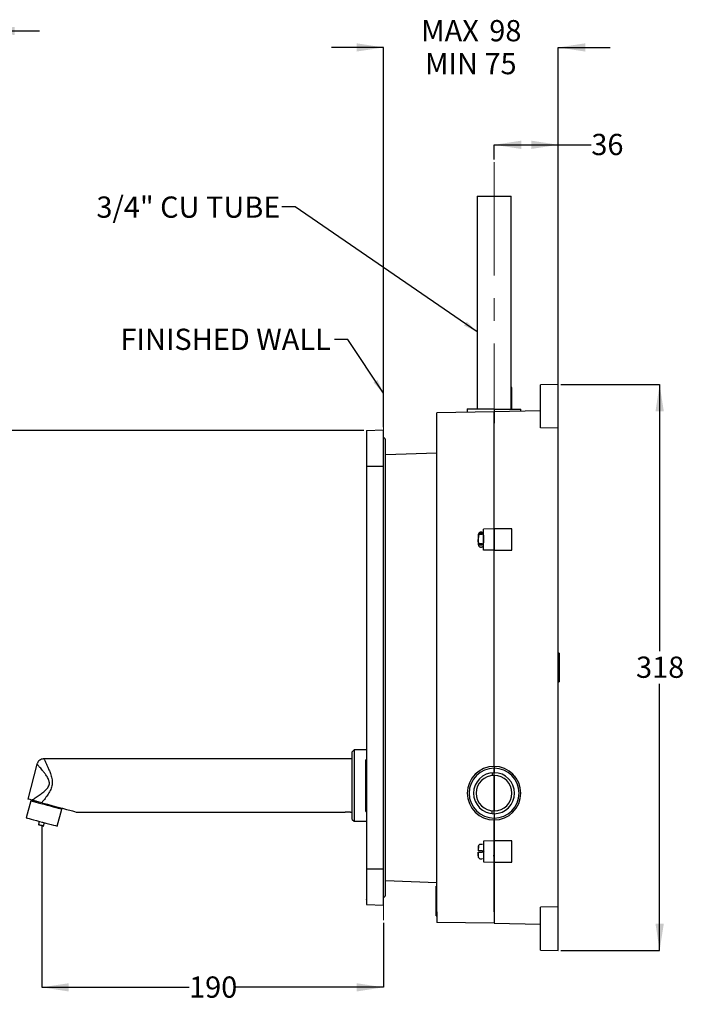
# Model space of a CAD drawing. Units: millimetres. Extents: x 11 to 274, y 5 to 203.
# Drawn here: x 150 to 274, y 8 to 193 of the extents above; entities that cross this region are included whole.
import ezdxf

# ---------------------------------------------------------------- set-up
doc = ezdxf.new("R2010")
doc.units = ezdxf.units.MM
doc.header["$PDSIZE"] = -1
doc.linetypes.add('CENTERX2', pattern=[20.32, 12.7, -2.54, 2.54, -2.54])
doc.layers.add('ANNOTATIONS', color=7, linetype='Continuous')
doc.layers.add('DIMENSIONS', color=7, linetype='Continuous')
doc.styles.add('SLDTEXTSTYLE0', font='TXT', dxfattribs={"width": 0.7})
doc.dimstyles.new('SLDDIMSTYLE0', dxfattribs={"dimtxt": 5.037667, "dimasz": 2.686756, "dimexe": 0, "dimexo": 0.0625, "dimgap": 1.259417, "dimtad": 0, "dimtih": 1, "dimtoh": 1, "dimdec": 0, "dimlfac": 3, "dimrnd": 1e-09, "dimzin": 12, "dimdsep": 46, "dimtxsty": 'SLDTEXTSTYLE0', "dimsah": 1, "dimcen": 0.09, "dimadec": 0, "dimazin": 3, "dimtfac": 1, "dimtdec": 0, "dimtofl": 0, "dimtmove": 0, "dimatfit": 3, "dimfxl": 0, "dimfrac": 2, "dimtolj": 1, "dimtzin": 12, "dimarcsym": 0})
doc.dimstyles.new('SLDDIMSTYLE1', dxfattribs={"dimtxt": 5.037667, "dimasz": 2.686756, "dimexe": 0, "dimexo": 0.0625, "dimgap": 1.259417, "dimtad": 0, "dimtih": 1, "dimtoh": 1, "dimdec": 0, "dimlfac": 3, "dimrnd": 1e-09, "dimzin": 12, "dimdsep": 46, "dimtxsty": 'SLDTEXTSTYLE0', "dimsah": 1, "dimcen": 0.09, "dimadec": 0, "dimazin": 3, "dimtfac": 1, "dimtdec": 0, "dimtmove": 0, "dimatfit": 0, "dimfxl": 0, "dimfrac": 2, "dimtolj": 1, "dimtzin": 12, "dimarcsym": 0})
doc.dimstyles.new('SLDDIMSTYLE2', dxfattribs={"dimtxt": 0.18, "dimasz": 2.686756, "dimexe": 0, "dimexo": 0.0625, "dimgap": 0, "dimtad": 0, "dimtih": 1, "dimtoh": 1, "dimdec": 0, "dimrnd": 1e-09, "dimzin": 0, "dimdsep": 46, "dimtxsty": 'Standard', "dimsah": 1, "dimcen": 0.09, "dimadec": 0, "dimazin": 0, "dimtfac": 2.686756, "dimtdec": 0, "dimtofl": 0, "dimtmove": 0, "dimatfit": 3, "dimfxl": 0, "dimfrac": 2, "dimtolj": 1, "dimtzin": 0, "dimarcsym": 0})

# ---------------------------------------------------------------- blocks, each defined once
blk = doc.blocks.new('_D_3')
at = {"layer": 'DIMENSIONS'}
for p, q in [((131.23, 190.45), (121.54, 190.45)), ((131.23, 171.17), (131.23, 190.45)), ((143.56, 171.17), (143.56, 190.45)), ((143.56, 190.45), (153.25, 190.45))]:
    blk.add_line(p, q, dxfattribs=at)
for points in [[(131.23, 190.45), (126.19, 191.23), (126.19, 189.68)], [(143.56, 190.45), (148.6, 189.68), (148.6, 191.23)]]:
    blk.add_solid(points, dxfattribs=at)
at = {"layer": 'DIMENSIONS', "insert": (134.46, 192.49), "char_height": 3.969, "attachment_point": 1, "style": 'SLDTEXTSTYLE0'}
blk.add_mtext('37', dxfattribs=at)
blk = doc.blocks.new('_D_7')
at = {"layer": 'DIMENSIONS'}
for p, q in [((153.68, 41.96), (153.68, 11.63)), ((217.5, 23.67), (217.5, 11.63)), ((153.68, 11.63), (181.18, 11.63)), ((217.5, 11.63), (190, 11.63))]:
    blk.add_line(p, q, dxfattribs=at)
for points in [[(153.68, 11.63), (158.72, 10.85), (158.72, 12.4)], [(217.5, 11.63), (212.47, 12.4), (212.47, 10.85)]]:
    blk.add_solid(points, dxfattribs=at)
at = {"layer": 'DIMENSIONS', "insert": (181.18, 13.66), "char_height": 3.969, "attachment_point": 1, "style": 'SLDTEXTSTYLE0'}
blk.add_mtext('190', dxfattribs=at)
blk = doc.blocks.new('_D_8')
at = {"layer": 'DIMENSIONS'}
for p, q in [((217.5, 187.37), (207.82, 187.37)), ((217.5, 116.35), (217.5, 187.37)), ((250.17, 121.06), (250.17, 187.37)), ((250.17, 187.37), (259.86, 187.37))]:
    blk.add_line(p, q, dxfattribs=at)
for points in [[(217.5, 187.37), (212.47, 188.15), (212.47, 186.6)], [(250.17, 187.37), (255.21, 186.6), (255.21, 188.15)]]:
    blk.add_solid(points, dxfattribs=at)
at = {"layer": 'DIMENSIONS', "char_height": 3.969, "attachment_point": 1, "style": 'SLDTEXTSTYLE0'}
for s, insert in [('MAX', (224.53, 192.49)), ('98', (237.27, 192.49)), ('MIN 75', (225.26, 186.33))]:
    blk.add_mtext(s, dxfattribs=dict(at, insert=insert))
blk = doc.blocks.new('_D_9')
at = {"layer": 'DIMENSIONS'}
for p, q in [((238.2, 166.4), (238.2, 169.17)), ((238.2, 169.17), (250.17, 169.17)), ((250.17, 121.06), (250.17, 169.17)), ((250.17, 169.17), (256.34, 169.17))]:
    blk.add_line(p, q, dxfattribs=at)
for points in [[(238.2, 169.17), (243.24, 168.39), (243.24, 169.94)], [(250.17, 169.17), (245.13, 169.94), (245.13, 168.39)]]:
    blk.add_solid(points, dxfattribs=at)
at = {"layer": 'DIMENSIONS', "insert": (256.34, 171.21), "char_height": 3.969, "attachment_point": 1, "style": 'SLDTEXTSTYLE0'}
blk.add_mtext('36', dxfattribs=at)
blk = doc.blocks.new('_D_10')
at = {"layer": 'DIMENSIONS'}
for p, q in [((213.84, 115.76), (139.28, 115.76)), ((139.28, 115.76), (139.28, 85.59)), ((139.28, 49.26), (139.28, 79.44)), ((146.8, 49.26), (139.28, 49.26))]:
    blk.add_line(p, q, dxfattribs=at)
for points in [[(139.28, 115.76), (138.51, 110.73), (140.06, 110.73)], [(139.28, 49.26), (140.06, 54.3), (138.51, 54.3)]]:
    blk.add_solid(points, dxfattribs=at)
at = {"layer": 'DIMENSIONS', "insert": (134.87, 84.55), "char_height": 3.969, "attachment_point": 1, "style": 'SLDTEXTSTYLE0'}
blk.add_mtext('200', dxfattribs=at)
blk = doc.blocks.new('_D_11')
at = {"layer": 'DIMENSIONS'}
for p, q in [((250.67, 124.37), (269.1, 124.37)), ((269.1, 124.37), (269.1, 74.51)), ((269.1, 18.5), (269.1, 68.35)), ((250.67, 18.5), (269.1, 18.5))]:
    blk.add_line(p, q, dxfattribs=at)
for points in [[(269.1, 124.37), (268.33, 119.33), (269.88, 119.33)], [(269.1, 18.5), (269.88, 23.53), (268.33, 23.53)]]:
    blk.add_solid(points, dxfattribs=at)
at = {"layer": 'DIMENSIONS', "insert": (264.69, 73.47), "char_height": 3.969, "attachment_point": 1, "style": 'SLDTEXTSTYLE0'}
blk.add_mtext('318', dxfattribs=at)

msp = doc.modelspace()

# ---------------------------------------------------------------- linework, layer by layer
at = {"color": 7, "linetype": 'CENTERX2', "lineweight": 18, "ltscale": 1.666667}
msp.add_line((238.2, 165.9), (238.2, 106.18), dxfattribs=at)
at = {"color": 7, "linetype": 'Continuous', "lineweight": 25}
for p, q in [((235.02, 159.55), (235.02, 119.76)), ((235.02, 159.55), (241.39, 159.55)), ((241.39, 119.76), (241.39, 159.55)), ((241.5, 123.76), (241.39, 123.76)), ((241.5, 121.76), (241.5, 123.76)), ((250.17, 124.37), (246.84, 124.28)), ((246.84, 120.61), (246.84, 124.28)), ((250.17, 120.56), (250.17, 124.37)), ((241.39, 121.76), (241.5, 121.76)), ((241.5, 119.76), (241.5, 121.76)), ((233.17, 119.77), (233.17, 119.18)), ((238.17, 119.76), (238.17, 119.26)), ((238.17, 119.76), (243.17, 119.76)), ((241.5, 121.1), (241.51, 121.1)), ((243.17, 119.35), (243.17, 119.76)), ((246.84, 116.27), (246.84, 120.61)), ((250.17, 116.19), (250.17, 120.56)), ((238.17, 119.26), (227.5, 119.08)), ((227.5, 117.1), (227.5, 119.08)), ((246.84, 119.42), (238.17, 119.26)), ((238.17, 119.26), (238.17, 117.1)), ((227.5, 25.76), (227.5, 117.1)), ((238.17, 97.35), (238.17, 117.1)), ((238.17, 97.35), (238.17, 117.1)), ((250.17, 116.19), (246.84, 116.27)), ((250.17, 26.67), (250.17, 116.19)), ((214.34, 115.76), (217.5, 115.85)), ((214.34, 115.76), (214.34, 109.1)), ((217.5, 109.1), (217.5, 115.85)), ((217.9, 109.1), (217.9, 113.76)), ((217.9, 111.26), (227.5, 111.6)), ((214.33, 109.1), (214.33, 33.76)), ((214.34, 109.1), (214.33, 109.1)), ((214.34, 109.1), (217.5, 109.1)), ((214.34, 109.1), (214.34, 33.76)), ((217.5, 33.76), (217.5, 109.1)), ((217.9, 33.76), (217.9, 109.1)), ((235.24, 96.04), (235.17, 95.36)), ((235.24, 96.18), (235.24, 96.34)), ((235.24, 94.82), (235.24, 96.04)), ((236, 96.46), (236, 96.31)), ((238.17, 97.35), (236.17, 97.3)), ((236.17, 93.4), (236.17, 97.3)), ((238.17, 97.35), (238.17, 93.35)), ((241.5, 97.35), (238.17, 97.35)), ((241.5, 93.35), (241.5, 97.35)), ((235.18, 95.23), (235.17, 95.33)), ((235.24, 94.64), (235.17, 95.18)), ((235.17, 95.18), (235.19, 95.18)), ((235.24, 94.36), (235.24, 94.64)), ((236, 94.6), (236, 94.5)), ((241.5, 94.68), (241.51, 94.68)), ((238.17, 93.35), (236.17, 93.4)), ((238.17, 52.93), (238.17, 93.35)), ((238.17, 93.35), (241.5, 93.35)), ((238.17, 52.93), (238.17, 93.35)), ((250.34, 74.13), (250.17, 74.13)), ((250.34, 74.03), (250.17, 74.03)), ((250.34, 74), (250.17, 74)), ((250.34, 74.13), (250.34, 74.03)), ((250.34, 74.03), (250.34, 74)), ((250.34, 74), (250.34, 70.2)), ((250.34, 70.2), (250.17, 70.2)), ((250.34, 70.1), (250.17, 70.1)), ((250.34, 70.2), (250.34, 70.1)), ((250.34, 70.1), (250.34, 69.68)), ((250.34, 69.73), (250.17, 69.73)), ((250.34, 69.23), (250.17, 69.23)), ((250.34, 68.74), (250.17, 68.74)), ((250.34, 68.71), (250.17, 68.71)), ((212, 56.01), (211.66, 55.68)), ((211.66, 43.01), (211.66, 55.68)), ((211.66, 55.37), (211.66, 55.37)), ((211.66, 55.24), (211.66, 55.24)), ((211.66, 55.23), (211.66, 55.24)), ((214.33, 56.01), (212, 56.01)), ((212, 56.01), (212, 42.68)), ((211.66, 54.35), (154.07, 54.35)), ((211.66, 55.04), (211.66, 55.23)), ((211.66, 55.23), (211.66, 55.23)), ((211.66, 55.04), (211.66, 55.04)), ((211.66, 55.02), (211.66, 55.04)), ((211.66, 55.02), (211.66, 55.02)), ((211.66, 54.92), (211.66, 55.02)), ((211.66, 54.92), (211.66, 54.92)), ((211.66, 54.91), (211.66, 54.92)), ((211.66, 54.91), (211.66, 54.91)), ((211.66, 54.86), (211.66, 54.91)), ((211.66, 54.86), (211.66, 54.86)), ((211.66, 54.84), (211.66, 54.86)), ((211.66, 54.78), (211.66, 54.84)), ((211.66, 54.84), (211.66, 54.84)), ((211.66, 54.78), (211.66, 54.78)), ((211.66, 54.75), (211.66, 54.78)), ((211.66, 54.75), (211.66, 54.75)), ((211.66, 54.73), (211.66, 54.75)), ((211.66, 54.7), (211.66, 54.7)), ((211.66, 54.47), (211.66, 54.47)), ((211.66, 54.16), (211.66, 54.47)), ((211.66, 54.16), (211.66, 54.16)), ((214.17, 54.01), (214.17, 44.68)), ((152.77, 53.34), (151.03, 46.84)), ((237.8, 51.75), (237.8, 51.24)), ((238.17, 52.93), (238.17, 52.6)), ((238.17, 51.76), (238.17, 52.6)), ((238.17, 52.6), (238.17, 51.76)), ((238.17, 51.26), (238.17, 51.76)), ((238.17, 44.6), (238.17, 51.26)), ((238.17, 51.26), (238.17, 44.6)), ((151.63, 46.51), (150.77, 43.32)), ((151.83, 46.63), (151.79, 46.47)), ((211.66, 46.7), (211.66, 46.7)), ((211.66, 46.22), (211.66, 46.22)), ((156.57, 41.77), (157.42, 44.96)), ((157.26, 45), (157.31, 45.16)), ((160.34, 44.35), (210.33, 44.35)), ((211.32, 44.35), (211.66, 44.35)), ((211.66, 46.02), (211.66, 46.02)), ((211.66, 45.75), (211.66, 45.75)), ((211.66, 45.35), (211.66, 45.64)), ((211.66, 45.35), (211.66, 45.35)), ((211.66, 45.29), (211.66, 45.35)), ((211.66, 45.28), (211.66, 45.29)), ((211.66, 45.29), (211.66, 45.29)), ((211.66, 45.28), (211.66, 45.28)), ((211.66, 45.08), (211.66, 45.28)), ((211.66, 45.08), (211.66, 45.08)), ((211.66, 45.02), (211.66, 45.08)), ((211.66, 44.95), (211.66, 45.02)), ((211.66, 45.02), (211.66, 45.02)), ((211.66, 44.9), (211.66, 44.95)), ((211.66, 44.95), (211.66, 44.95)), ((211.66, 44.88), (211.66, 44.9)), ((211.66, 44.9), (211.66, 44.9)), ((211.66, 44.88), (211.66, 44.88)), ((211.66, 44.81), (211.66, 44.88)), ((211.66, 44.81), (211.66, 44.81)), ((211.66, 44.76), (211.66, 44.81)), ((211.66, 44.75), (211.66, 44.76)), ((211.66, 44.76), (211.66, 44.76)), ((211.66, 44.75), (211.66, 44.75)), ((211.66, 44.64), (211.66, 44.64)), ((237.8, 44.12), (237.8, 44.62)), ((238.17, 44.1), (238.17, 44.6)), ((153.19, 42.68), (153.03, 42.1)), ((154, 41.84), (154.16, 42.42)), ((211.66, 43.01), (212, 42.68)), ((212, 42.68), (214.33, 42.68)), ((238.17, 44.1), (238.17, 43.26)), ((238.17, 44.1), (238.17, 43.26)), ((238.17, 43.26), (238.17, 42.93)), ((238.17, 42.93), (238.17, 39.01)), ((238.17, 39.01), (238.17, 42.93)), ((238.17, 39.01), (236.17, 38.96)), ((238.17, 39.01), (238.17, 35.01)), ((241.5, 39.01), (238.17, 39.01)), ((241.5, 35.01), (241.5, 39.01)), ((235.24, 38), (235.17, 37.13)), ((235.24, 37.13), (235.24, 38)), ((235.24, 36.03), (235.24, 36.9)), ((236, 37.13), (236, 37.01)), ((236, 37.01), (236, 36.9)), ((238.14, 37.75), (238.1, 37.69)), ((236.17, 35.07), (238.17, 35.01)), ((238.12, 36.3), (238.12, 36.34)), ((238.14, 36.18), (238.15, 36.2)), ((238.14, 36.2), (238.14, 36.18)), ((238.17, 35.01), (238.17, 25.76)), ((238.17, 35.01), (241.5, 35.01)), ((238.17, 25.76), (238.17, 35.01)), ((241.5, 36.35), (241.51, 36.35)), ((214.34, 33.76), (214.33, 33.76)), ((214.34, 33.76), (214.34, 27.1)), ((214.34, 33.76), (217.5, 33.76)), ((217.5, 27.02), (217.5, 33.76)), ((217.9, 29.1), (217.9, 33.76)), ((217.9, 31.6), (227.5, 31.26)), ((227.5, 30.53), (227.34, 30.53)), ((227.34, 30.12), (227.34, 30.53)), ((227.34, 30.12), (227.5, 30.12)), ((227.34, 29.68), (227.34, 30.12)), ((227.34, 28.99), (227.34, 29.68)), ((227.34, 29.68), (227.5, 29.68)), ((227.34, 28.99), (227.5, 28.99)), ((227.34, 28.92), (227.34, 28.99)), ((227.34, 28.92), (227.5, 28.92)), ((227.34, 27.71), (227.34, 28.92)), ((227.34, 27.72), (227.5, 27.72)), ((214.34, 27.1), (217.5, 27.02)), ((227.34, 27.25), (227.34, 27.37)), ((227.34, 27.37), (227.5, 27.37)), ((227.34, 27.25), (227.5, 27.25)), ((227.34, 26.92), (227.34, 27.25)), ((227.34, 26.92), (227.5, 26.92)), ((227.34, 26.59), (227.34, 26.92)), ((227.34, 26.48), (227.34, 26.59)), ((227.34, 26.59), (227.5, 26.59)), ((227.34, 26.48), (227.5, 26.48)), ((227.34, 26.08), (227.34, 26.48)), ((227.34, 26.46), (227.5, 26.46)), ((227.34, 26.08), (227.5, 26.08)), ((227.34, 25.92), (227.5, 25.92)), ((250.17, 26.67), (246.84, 26.6)), ((246.84, 22.25), (246.84, 26.6)), ((250.17, 22.3), (250.17, 26.67)), ((227.34, 25.47), (227.5, 25.47)), ((227.34, 25.02), (227.5, 25.02)), ((238.17, 25.76), (238.17, 23.6)), ((238.17, 23.6), (227.5, 23.78)), ((238.17, 23.6), (246.84, 23.45)), ((246.84, 18.58), (246.84, 22.25)), ((250.17, 18.5), (250.17, 22.3)), ((246.84, 18.58), (250.17, 18.5))]:
    msp.add_line(p, q, dxfattribs=at)
at = {"color": 7, "linetype": 'Continuous', "lineweight": 18}
msp.add_line((217.5, 127.12), (217.5, 24.17), dxfattribs=at)
at = {"color": 7, "linetype": 'Continuous', "lineweight": 25, "flags": 128}
for points in [[(214.34, 114.8), (214.34, 114.8), (214.33, 114.73)], [(151.8, 46.64), (151.47, 46.73), (151.22, 46.79), (151.08, 46.83), (151.03, 46.84)], [(151.63, 46.51), (151.69, 46.49), (151.86, 46.45), (152.15, 46.37), (152.53, 46.27), (152.99, 46.14), (153.52, 46), (154.09, 45.85), (154.67, 45.69), (155.25, 45.54), (155.8, 45.39), (156.3, 45.26), (156.73, 45.14), (157.06, 45.06), (157.29, 44.99), (157.41, 44.96), (157.42, 44.96)], [(153.65, 46.14), (154.75, 45.85), (155.76, 45.57), (156.69, 45.33), (157.53, 45.1), (158.26, 44.91), (158.89, 44.74), (159.41, 44.6), (159.81, 44.49), (160.11, 44.41), (160.28, 44.36), (160.34, 44.35)], [(150.77, 43.32), (150.83, 43.31), (151.01, 43.26), (151.29, 43.18), (151.68, 43.08), (152.14, 42.96), (152.67, 42.82), (153.23, 42.66), (153.82, 42.51), (154.4, 42.35), (154.95, 42.2), (155.45, 42.07), (155.87, 41.96), (156.21, 41.87), (156.44, 41.81), (156.56, 41.77), (156.57, 41.77)], [(153.03, 42.1), (153.07, 42.09), (153.18, 42.06), (153.33, 42.02), (153.52, 41.97), (153.7, 41.92), (153.86, 41.88), (153.96, 41.85), (154, 41.84), (154, 41.84)], [(153.92, 41.79), (153.89, 41.8), (153.8, 41.82), (153.66, 41.86), (153.5, 41.9), (153.34, 41.95), (153.2, 41.98), (153.11, 42.01), (153.08, 42.01), (153.08, 42.01)], [(214.34, 28.07), (214.34, 28.07), (214.33, 28.13)]]:
    msp.add_lwpolyline(points, dxfattribs=at)
at = {"color": 7, "linetype": 'Continuous', "lineweight": 25}
for centre, radius, start, end in [((217.07, 113.76), 0.833, 360, 58.6677), ((214.5, 54.01), 0.333, 121.3323, 180), ((238.17, 47.93), 5, 90, 270), ((238.17, 47.93), 4.67, 90, 270), ((238.17, 47.93), 3.83, 90, 270), ((238.17, 47.93), 5, 270, 90), ((238.17, 47.93), 4.67, 270, 90), ((238.17, 47.93), 3.83, 270, 90), ((238.17, 47.93), 3.33, 90, 270), ((238.17, 47.93), 3.33, 270, 90), ((214.5, 44.68), 0.333, 180, 238.6677), ((153.1, 42.08), 0.0667, 165, 255), ((153.94, 41.85), 0.0667, 255, 345), ((217.07, 29.1), 0.833, 301.3323, 0)]:
    msp.add_arc(centre, radius, start, end, dxfattribs=at)
for points, knots in [([(238.17, 119.76), (237.84, 119.76), (237.19, 119.76), (236.24, 119.76), (235.37, 119.76), (234.61, 119.76), (233.99, 119.76), (233.52, 119.76), (233.23, 119.76), (233.19, 119.76), (233.17, 119.76)], [0, 0, 0, 0, 0.1250001, 0.25, 0.375, 0.5, 0.625, 0.75, 0.8749999, 1, 1, 1, 1]), ([(238.17, 117.1), (238.17, 117.38), (238.17, 117.95), (238.17, 118.67), (238.17, 119.17), (238.17, 119.23), (238.17, 119.26)], [0, 0, 0, 0, 0.250001, 0.5, 0.75, 1, 1, 1, 1]), ([(235.25, 96.35), (235.22, 96.19), (235.19, 95.91), (235.18, 95.62), (235.17, 95.5)], [0, 0, 0, 0, 0.559998, 1, 1, 1, 1]), ([(235.24, 96.18), (235.22, 96.07), (235.19, 95.85), (235.18, 95.62), (235.17, 95.51)], [0, 0, 0, 0, 0.498977, 1, 1, 1, 1]), ([(236.18, 96.49), (236.16, 96.53), (236.11, 96.61), (235.99, 96.71), (235.83, 96.77), (235.64, 96.77), (235.47, 96.7), (235.34, 96.58), (235.26, 96.45), (235.25, 96.36), (235.24, 96.31)], [0, 0, 0, 0, 0.102098, 0.221549, 0.35621, 0.5, 0.64379, 0.778452, 0.897903, 1, 1, 1, 1]), ([(236, 96.46), (235.95, 96.48), (235.85, 96.52), (235.68, 96.52), (235.52, 96.49), (235.38, 96.41), (235.28, 96.3), (235.25, 96.22), (235.24, 96.18)], [0, 0, 0, 0, 0.169044, 0.338097, 0.507025, 0.67603, 0.845383, 1, 1, 1, 1]), ([(235.24, 96.04), (235.26, 96.08), (235.28, 96.17), (235.39, 96.27), (235.53, 96.34), (235.7, 96.38), (235.86, 96.37), (235.96, 96.33), (236, 96.31)], [0, 0, 0, 0, 0.170695, 0.341422, 0.511403, 0.680733, 0.849731, 1, 1, 1, 1]), ([(236.19, 96.17), (236.19, 96.17), (236.19, 96.16), (236.2, 96.01), (236.21, 95.76), (236.21, 95.44), (236.22, 95.1), (236.22, 94.91), (236.23, 94.82)], [0, 0, 0, 0, 0.128764, 0.303011, 0.477259, 0.651506, 0.825752, 1, 1, 1, 1]), ([(236.19, 96.08), (236.19, 96.09), (236.19, 96.12), (236.2, 96.14), (236.2, 96.14), (236.21, 96.14)], [0, 0, 0, 0, 0.103565, 0.743495, 1, 1, 1, 1]), ([(238.17, 93.35), (238.17, 93.38), (238.17, 93.44), (238.17, 93.9), (238.17, 94.56), (238.17, 95.35), (238.17, 96.13), (238.17, 96.8), (238.17, 97.26), (238.17, 97.32), (238.17, 97.35)], [0, 0, 0, 0, 0.125, 0.25, 0.375, 0.5, 0.625, 0.75, 0.875, 1, 1, 1, 1]), ([(235.24, 94.82), (235.22, 94.91), (235.19, 95.09), (235.18, 95.27), (235.17, 95.36)], [0, 0, 0, 0, 0.49898, 1, 1, 1, 1]), ([(235.17, 95.2), (235.18, 95.04), (235.19, 94.75), (235.23, 94.47), (235.25, 94.34)], [0, 0, 0, 0, 0.560002, 1, 1, 1, 1]), ([(236, 94.6), (235.95, 94.58), (235.85, 94.55), (235.68, 94.54), (235.52, 94.57), (235.38, 94.64), (235.28, 94.72), (235.25, 94.79), (235.24, 94.82)], [0, 0, 0, 0, 0.169045, 0.338098, 0.507026, 0.676033, 0.845384, 1, 1, 1, 1]), ([(235.24, 94.64), (235.26, 94.6), (235.28, 94.53), (235.39, 94.45), (235.53, 94.39), (235.7, 94.36), (235.86, 94.37), (235.96, 94.4), (236, 94.42)], [0, 0, 0, 0, 0.170695, 0.341422, 0.511403, 0.680733, 0.849731, 1, 1, 1, 1]), ([(235.24, 94.38), (235.25, 94.34), (235.26, 94.25), (235.34, 94.11), (235.47, 94), (235.64, 93.93), (235.83, 93.93), (235.99, 93.99), (236.11, 94.08), (236.16, 94.17), (236.18, 94.2)], [0, 0, 0, 0, 0.1020974, 0.2215481, 0.3562098, 0.4999996, 0.6437896, 0.7784509, 0.8979021, 1, 1, 1, 1]), ([(250.34, 69.73), (250.34, 69.72), (250.34, 69.71), (250.34, 69.57), (250.34, 69.4), (250.34, 69.29), (250.34, 69.23)], [0, 0, 0, 0, 0.27936, 0.558506, 0.779076, 1, 1, 1, 1]), ([(250.34, 69.23), (250.34, 69.16), (250.34, 69.02), (250.34, 68.85), (250.34, 68.75), (250.34, 68.74), (250.34, 68.74)], [0, 0, 0, 0, 0.280393, 0.559698, 0.779697, 1, 1, 1, 1]), ([(154.07, 54.34), (154.02, 54.34), (153.86, 54.35), (153.59, 54.27), (153.27, 54.11), (153.02, 53.87), (152.85, 53.6), (152.8, 53.42), (152.77, 53.34)], [0, 0, 0, 0, 0.0763512, 0.2705862, 0.4710475, 0.6795783, 0.860636, 1, 1, 1, 1]), ([(154.07, 54.34), (154.07, 54.34), (154.06, 54.35), (154.11, 54.25), (154.21, 54.06), (154.35, 53.77), (154.53, 53.39), (154.76, 52.9), (155.01, 52.31), (155.25, 51.71), (155.44, 51.14), (155.58, 50.57), (155.64, 50), (155.6, 49.47), (155.5, 49.05), (155.34, 48.62), (155.05, 48.03), (154.59, 47.34), (154.08, 46.67), (153.77, 46.29), (153.65, 46.14)], [0, 0, 0, 0, 0.026675, 0.087627, 0.146271, 0.206305, 0.267004, 0.328987, 0.399184, 0.471094, 0.514834, 0.559129, 0.625042, 0.657771, 0.691281, 0.731491, 0.772507, 0.857385, 0.944474, 1, 1, 1, 1]), ([(151.8, 46.64), (152.01, 46.77), (152.43, 47.04), (153.15, 47.52), (153.87, 48.04), (154.51, 48.59), (154.96, 49.16), (155.09, 49.61), (155.1, 50.02), (154.94, 50.57), (154.57, 51.18), (154.14, 51.76), (153.66, 52.36), (153.17, 52.92), (152.82, 53.31), (152.81, 53.32), (152.8, 53.33)], [0, 0, 0, 0, 0.083838, 0.170228, 0.245702, 0.322864, 0.386589, 0.419784, 0.434782, 0.48522, 0.559641, 0.623654, 0.689112, 0.80426, 0.91687, 1, 1, 1, 1]), ([(242.17, 50.95), (242.13, 50.99), (242.09, 51.04), (242.06, 51.1), (242.06, 51.1)], [0, 0, 0, 0, 0.910899, 1, 1, 1, 1]), ([(153.65, 46.14), (153.5, 46.18), (153.19, 46.26), (152.69, 46.4), (152.18, 46.53), (151.93, 46.6), (151.8, 46.64)], [0, 0, 0, 0, 0.203555, 0.4057541, 0.7054539, 1, 1, 1, 1]), ([(211.66, 46.22), (211.66, 46.27), (211.66, 46.37), (211.66, 46.52), (211.66, 46.63), (211.66, 46.67), (211.66, 46.7)], [0, 0, 0, 0, 0.279242, 0.55826, 0.778929, 1, 1, 1, 1]), ([(211.66, 46.08), (211.66, 46.07), (211.66, 46.05), (211.66, 46.09), (211.66, 46.17), (211.66, 46.22)], [0, 0, 0, 0, 0.280563, 0.560404, 1, 1, 1, 1]), ([(211.32, 44.35), (211.33, 44.35), (211.33, 44.35), (211.29, 44.35), (211.19, 44.36), (211.05, 44.37), (210.89, 44.37), (210.72, 44.37), (210.56, 44.37), (210.43, 44.36), (210.35, 44.35), (210.34, 44.35), (210.33, 44.35)], [0, 0, 0, 0, 0.036289, 0.143098, 0.2501, 0.357567, 0.465052, 0.572072, 0.678872, 0.786038, 0.893586, 1, 1, 1, 1]), ([(236.17, 38.96), (236.17, 38.93), (236.17, 38.87), (236.17, 38.42), (236.17, 37.78), (236.17, 37.01), (236.17, 36.25), (236.17, 35.61), (236.17, 35.15), (236.17, 35.1), (236.17, 35.07)], [0, 0, 0, 0, 0.125, 0.25, 0.375, 0.5, 0.625, 0.75, 0.875, 1, 1, 1, 1]), ([(238.17, 35.01), (238.17, 35.04), (238.17, 35.1), (238.17, 35.57), (238.17, 36.23), (238.17, 37.01), (238.17, 37.8), (238.17, 38.46), (238.17, 38.92), (238.17, 38.98), (238.17, 39.01)], [0, 0, 0, 0, 0.125, 0.25, 0.375, 0.5, 0.625, 0.75, 0.875, 1, 1, 1, 1]), ([(235.24, 37.13), (235.22, 37.13), (235.19, 37.13), (235.18, 37.13), (235.17, 37.13)], [0, 0, 0, 0, 0.4989788, 1, 1, 1, 1]), ([(235.24, 36.03), (235.22, 36.18), (235.19, 36.46), (235.18, 36.75), (235.17, 36.9)], [0, 0, 0, 0, 0.4989788, 1, 1, 1, 1]), ([(235.24, 38), (235.26, 38.05), (235.28, 38.16), (235.39, 38.3), (235.53, 38.39), (235.7, 38.43), (235.86, 38.42), (235.96, 38.37), (236, 38.35)], [0, 0, 0, 0, 0.170696, 0.341423, 0.511404, 0.680733, 0.849731, 1, 1, 1, 1]), ([(236, 37.13), (235.95, 37.13), (235.85, 37.13), (235.68, 37.13), (235.52, 37.13), (235.38, 37.13), (235.28, 37.13), (235.25, 37.13), (235.24, 37.13)], [0, 0, 0, 0, 0.169044, 0.338097, 0.507025, 0.67603, 0.845383, 1, 1, 1, 1]), ([(235.24, 36.9), (235.26, 36.9), (235.28, 36.9), (235.39, 36.9), (235.53, 36.9), (235.7, 36.9), (235.86, 36.9), (235.96, 36.9), (236, 36.9)], [0, 0, 0, 0, 0.170696, 0.341422, 0.511404, 0.680734, 0.849732, 1, 1, 1, 1]), ([(236.2, 37.84), (236.2, 37.83), (236.21, 37.81), (236.21, 37.62), (236.22, 37.34), (236.22, 37.12), (236.23, 37.01)], [0, 0, 0, 0, 0.229833, 0.486555, 0.743278, 1, 1, 1, 1]), ([(236, 35.68), (235.95, 35.65), (235.85, 35.6), (235.68, 35.6), (235.52, 35.64), (235.38, 35.74), (235.28, 35.88), (235.25, 35.98), (235.24, 36.03)], [0, 0, 0, 0, 0.1690444, 0.338097, 0.5070251, 0.6760315, 0.8453827, 1, 1, 1, 1]), ([(227.34, 27.34), (227.34, 27.4), (227.34, 27.52), (227.34, 27.66), (227.34, 27.72), (227.34, 27.72), (227.34, 27.72)], [0, 0, 0, 0, 0.27974, 0.558555, 0.778949, 1, 1, 1, 1]), ([(227.34, 25.62), (227.34, 25.7), (227.34, 25.87), (227.34, 26.03), (227.34, 26.08), (227.34, 26.08)], [0, 0, 0, 0, 0.488485, 0.975103, 1, 1, 1, 1]), ([(227.34, 25.47), (227.34, 25.54), (227.34, 25.66), (227.34, 25.82), (227.34, 25.91), (227.34, 25.92), (227.34, 25.92)], [0, 0, 0, 0, 0.280397, 0.55972, 0.779744, 1, 1, 1, 1]), ([(227.34, 25.02), (227.34, 25.03), (227.34, 25.04), (227.34, 25.17), (227.34, 25.32), (227.34, 25.42), (227.34, 25.47)], [0, 0, 0, 0, 0.279452, 0.558496, 0.77907, 1, 1, 1, 1]), ([(227.5, 25.76), (227.5, 25.51), (227.5, 24.99), (227.5, 24.33), (227.5, 23.87), (227.5, 23.81), (227.5, 23.78)], [0, 0, 0, 0, 0.25, 0.5, 0.75, 1, 1, 1, 1])]:
    msp.add_open_spline(points, degree=3, knots=knots, dxfattribs=at)
at = {"color": 7, "linetype": 'Continuous', "lineweight": 0}
msp.add_point((153.68, 42.46), dxfattribs=at)

# ---------------------------------------------------------------- texts
at = {"layer": 'ANNOTATIONS', "char_height": 3.9687, "attachment_point": 1, "style": 'SLDTEXTSTYLE0'}
for s, insert in [('3/4" CU TUBE', (163.87, 159.5)), ('FINISHED WALL', (168.37, 134.78))]:
    msp.add_mtext(s, dxfattribs=dict(at, insert=insert))

# ---------------------------------------------------------------- dimensions: what is measured, and where the dimension line sits
at = {"layer": 'DIMENSIONS'}
for base, p1, p2, dimstyle, picture, middle in [((143.56, 190.45), (131.23, 170.67), (143.56, 170.67), 'SLDDIMSTYLE1', '_D_3', (137.4, 190.45)), ((250.17, 169.17), (238.2, 165.9), (250.17, 120.56), 'SLDDIMSTYLE0', '_D_9', (259.28, 169.17))]:
    dim = msp.add_linear_dim(base=base, p1=p1, p2=p2, dimstyle=dimstyle, dxfattribs=at)
    dim.commit()
    dim.dimension.update_dxf_attribs({"geometry": picture, "text_midpoint": middle, "dimtype": 160})
dim = msp.add_linear_dim(base=(250.17, 187.37), p1=(217.5, 115.85), p2=(250.17, 120.56), text='MAX <>\\PMIN 75', dimstyle='SLDDIMSTYLE1', dxfattribs=at)
dim.commit()
dim.dimension.update_dxf_attribs({"geometry": '_D_8', "text_midpoint": (233.84, 187.37), "dimtype": 160})
for base, p1, p2, angle, picture, middle in [((269.1, 18.5), (250.17, 124.37), (250.17, 18.5), 90, '_D_11', (269.1, 71.43)), ((139.28358585, 115.76467662), (147.30401454, 49.26467662), (214.33710782, 115.76467662), 90, '_D_10', (139.28358585, 82.51467662)), ((217.5, 11.63), (153.68, 42.46), (217.5, 24.17), 0, '_D_7', (185.59, 11.63))]:
    dim = msp.add_linear_dim(base=base, p1=p1, p2=p2, angle=angle, dimstyle='SLDDIMSTYLE0', dxfattribs=at)
    dim.commit()
    dim.dimension.update_dxf_attribs({"geometry": picture, "text_midpoint": middle, "dimtype": 160})

# ---------------------------------------------------------------- leaders
at = {"layer": 'ANNOTATIONS'}
for points in [[(235.02, 134.2), (201.03, 157.54), (198.53, 157.54)], [(217.5, 122.71), (210.85, 132.76), (208.35, 132.76)]]:
    msp.add_leader(points, dimstyle='SLDDIMSTYLE2', dxfattribs=at)

doc.saveas('drawing.dxf')
